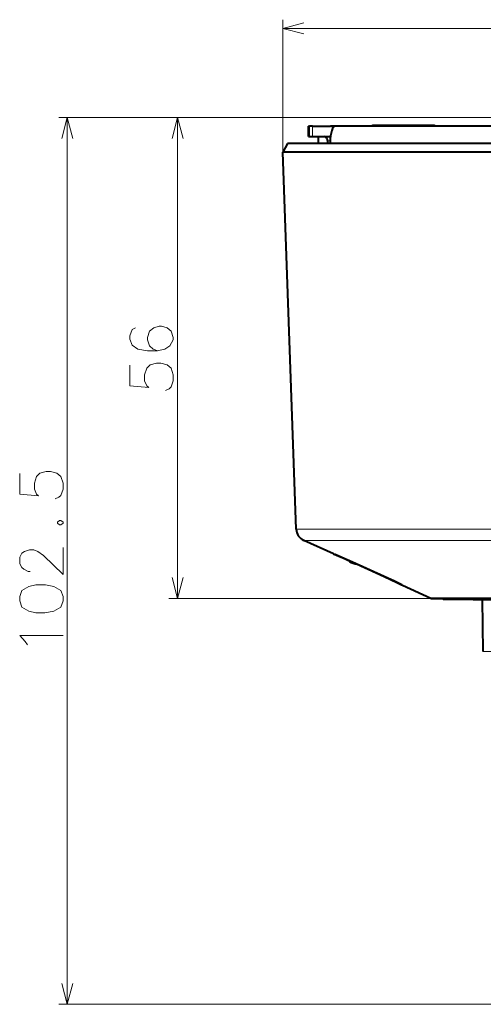
# Model space of a CAD drawing. Extents: x 81 to 821, y 23 to 577.
# Drawn here: x 279 to 333, y 42 to 155 of the extents above; entities that cross this region are included whole.
import ezdxf

# ---------------------------------------------------------------- set-up
doc = ezdxf.new("R2010")
doc.units = 0

msp = doc.modelspace()

# ---------------------------------------------------------------- linework, layer by layer
at = {"color": 7, "lineweight": 13, "ltscale": 0.382926}
msp.add_line((309.487244, 140.038025), (309.487244, 155.355057), dxfattribs=at)
at = {"color": 7, "lineweight": 13}
for p, q in [((309.487244, 154.355057), (438.742859, 154.355057)), ((394.915894, 144.037415), (283.58197, 144.037415)), ((284.58197, 41.537407), (284.58197, 144.037415)), ((394.915894, 144.037415), (296.319458, 144.037415)), ((297.319458, 88.447685), (297.319458, 144.037415)), ((311.008575, 96.473152), (404.369904, 96.473152)), ((311.88562, 95.160561), (403.949432, 95.160561)), ((326.659119, 88.447685), (296.319458, 88.447685)), ((326.576172, 88.465691), (396.906403, 88.465691)), ((394.57016, 88.31736), (331.449158, 88.31736)), ((373.135956, 82.313133), (332.621368, 82.313133)), ((374.115051, 41.537407), (283.58197, 41.537407))]:
    msp.add_line(p, q, dxfattribs=at)
at = {"color": 7, "lineweight": 40, "ltscale": 0.000286}
for p, q in [((312.464172, 143.037415), (312.452728, 143.037415)), ((312.452728, 141.837402), (312.464172, 141.837402))]:
    msp.add_line(p, q, dxfattribs=at)
at = {"color": 7, "lineweight": 40, "ltscale": 0.03}
msp.add_line((312.452728, 141.837402), (312.452728, 143.037415), dxfattribs=at)
at = {"color": 7, "lineweight": 40, "ltscale": 0.002349}
for p, q in [((312.464172, 143.037415), (312.558136, 143.037415)), ((312.464172, 141.837402), (312.558136, 141.837402))]:
    msp.add_line(p, q, dxfattribs=at)
at = {"color": 7, "lineweight": 13, "ltscale": 0.03}
for p, q in [((312.464172, 141.837402), (312.464172, 143.037415)), ((312.558136, 143.037415), (312.558136, 141.837402)), ((312.88858, 143.037415), (312.88858, 141.837402))]:
    msp.add_line(p, q, dxfattribs=at)
at = {"color": 7, "lineweight": 40, "ltscale": 0.008261}
for p, q in [((312.88858, 143.037415), (312.558136, 143.037415)), ((312.558136, 141.837402), (312.88858, 141.837402))]:
    msp.add_line(p, q, dxfattribs=at)
at = {"color": 7, "lineweight": 40, "ltscale": 0.051987}
msp.add_line((312.88858, 143.037415), (314.968079, 143.037415), dxfattribs=at)
at = {"color": 7, "lineweight": 40, "ltscale": 0.003339}
msp.add_line((315.111115, 143.037415), (314.977539, 143.037415), dxfattribs=at)
at = {"color": 7, "lineweight": 40, "ltscale": 0.000603}
msp.add_line((315.08725, 143.034027), (315.111115, 143.037415), dxfattribs=at)
at = {"color": 7, "lineweight": 40, "ltscale": 0.009815}
msp.add_line((315.503723, 143.037415), (315.111115, 143.037415), dxfattribs=at)
at = {"color": 7, "lineweight": 40}
for p, q in [((361.47171, 143.037415), (315.503845, 143.037415)), ((405.099274, 140.038025), (309.487244, 140.038025)), ((311.008575, 96.473152), (309.487244, 140.038025)), ((404.844513, 141.037415), (310.018646, 141.037415)), ((421.570984, 88.447685), (326.659119, 88.447685)), ((328.071838, 88.351364), (420.158264, 88.351364)), ((331.48584, 88.315109), (394.552582, 88.315109))]:
    msp.add_line(p, q, dxfattribs=at)
at = {"color": 7, "lineweight": 40, "ltscale": 0.169645}
msp.add_line((326.790344, 143.137405), (320.004547, 143.137405), dxfattribs=at)
at = {"color": 7, "lineweight": 40, "ltscale": 0.052001}
msp.add_line((312.88858, 141.837402), (314.968628, 141.837402), dxfattribs=at)
at = {"color": 7, "lineweight": 40, "ltscale": 0.0075}
msp.add_line((314.64856, 141.037415), (314.64856, 141.337402), dxfattribs=at)
at = {"color": 7, "lineweight": 13, "ltscale": 0.007133}
msp.add_line((314.64856, 141.337402), (314.933899, 141.337402), dxfattribs=at)
at = {"color": 7, "lineweight": 40, "ltscale": 0.028297}
msp.add_line((310.018646, 141.037415), (309.487244, 140.038025), dxfattribs=at)
at = {"color": 7, "lineweight": 40, "ltscale": 0.094287}
msp.add_line((315.317535, 93.59655), (311.88562, 95.160561), dxfattribs=at)
at = {"color": 7, "lineweight": 13, "ltscale": 0.003722}
msp.add_line((315.457764, 93.546524), (315.317535, 93.59655), dxfattribs=at)
at = {"color": 7, "lineweight": 40, "ltscale": 0.000611}
msp.add_line((315.317535, 93.59655), (315.340179, 93.587326), dxfattribs=at)
at = {"color": 7, "lineweight": 40, "ltscale": 0.003787}
for p, q in [((315.340179, 93.587326), (315.482849, 93.536407)), ((315.482849, 93.536407), (315.340179, 93.587326))]:
    msp.add_line(p, q, dxfattribs=at)
at = {"color": 7, "lineweight": 13, "ltscale": 0.000676}
msp.add_line((315.457764, 93.546524), (315.482849, 93.536407), dxfattribs=at)
at = {"color": 7, "lineweight": 13, "ltscale": 0.100394}
msp.add_line((321.165894, 91.000183), (317.509705, 92.661133), dxfattribs=at)
at = {"color": 7, "lineweight": 40, "ltscale": 0.10038}
msp.add_line((321.16568, 91.000122), (317.51001, 92.660858), dxfattribs=at)
at = {"color": 7, "lineweight": 40, "ltscale": 0.087009}
msp.add_line((317.997162, 92.440033), (321.16568, 91.000122), dxfattribs=at)
at = {"color": 7, "lineweight": 40, "ltscale": 0.000436}
msp.add_line((323.199493, 90.020927), (323.186646, 90.032738), dxfattribs=at)
at = {"color": 7, "lineweight": 40, "ltscale": 0.000434}
msp.add_line((323.186707, 90.032692), (323.199493, 90.020927), dxfattribs=at)
at = {"color": 7, "lineweight": 13, "ltscale": 0.001054}
msp.add_line((323.27829, 89.96862), (323.247437, 89.99736), dxfattribs=at)
at = {"color": 7, "lineweight": 40, "ltscale": 0.090605}
msp.add_line((326.576172, 88.465691), (323.27829, 89.96862), dxfattribs=at)
at = {"color": 7, "lineweight": 40, "ltscale": 0.031039}
msp.add_line((326.659119, 88.447685), (327.900696, 88.447685), dxfattribs=at)
at = {"color": 7, "lineweight": 40, "ltscale": 0.076906}
msp.add_line((331.148071, 88.351364), (328.071838, 88.351364), dxfattribs=at)
at = {"color": 7, "lineweight": 40, "ltscale": 0.007574}
msp.add_line((331.148102, 88.351364), (331.449158, 88.31736), dxfattribs=at)
at = {"color": 7, "lineweight": 40, "ltscale": 0.000919}
msp.add_line((331.449158, 88.31736), (331.48584, 88.315109), dxfattribs=at)
at = {"color": 7, "lineweight": 40, "ltscale": 0.025779}
msp.add_line((332.516998, 88.315109), (331.48584, 88.315109), dxfattribs=at)
at = {"color": 7, "lineweight": 40, "ltscale": 0.150072}
msp.add_line((332.621368, 82.313133), (332.516602, 88.315109), dxfattribs=at)
at = {"color": 7, "lineweight": 13}
for points in [[(311.902069, 155.002106), (309.487244, 154.355057), (311.902069, 153.708008)], [(285.229034, 141.622589), (284.58197, 144.037415), (283.934937, 141.622589)], [(297.966492, 141.622589), (297.319458, 144.037415), (296.672394, 141.622589)], [(292.4646, 119.718353), (292.061371, 119.524803), (291.819458, 118.815125), (291.819458, 118.428024), (292.061371, 117.718353), (292.706543, 117.266739), (293.835571, 117.073189), (294.9646, 117.073189), (295.851685, 117.266739), (296.416199, 117.653839), (296.819458, 118.36351), (296.819458, 118.621582), (296.577515, 119.331253), (296.093628, 119.718353), (295.448486, 119.911896), (295.206543, 119.911896), (294.561371, 119.718353), (294.077515, 119.331253), (293.835571, 118.621582), (293.835571, 118.36351), (294.077515, 117.653839), (294.480743, 117.266739), (295.045258, 117.073189)], [(295.932343, 112.508675), (296.335571, 112.702225), (296.577515, 112.895767), (296.819458, 113.605453), (296.819458, 114.315125), (296.577515, 115.089325), (296.093628, 115.476418), (295.367828, 115.669968), (294.883972, 115.669968), (294.158142, 115.476418), (293.754944, 115.089325), (293.513, 114.315125), (293.513, 113.605453), (293.754944, 113.024803), (293.996857, 112.831253), (291.819458, 113.024803), (291.819458, 115.411896)], [(283.194885, 99.980957), (283.598114, 100.1745), (283.840057, 100.36805), (284.08197, 101.077728), (284.08197, 101.787407), (283.840057, 102.5616), (283.356171, 102.9487), (282.630371, 103.142242), (282.146484, 103.142242), (281.420685, 102.9487), (281.017456, 102.5616), (280.775543, 101.787407), (280.775543, 101.077728), (281.017456, 100.497086), (281.259399, 100.303535), (279.08197, 100.497086), (279.08197, 102.884178)], [(283.678772, 97.480957), (283.436829, 97.287407)], [(283.436829, 97.158371), (283.436829, 97.287407)], [(283.436829, 97.158371), (283.678772, 96.964828)], [(283.678772, 97.480957), (283.840057, 97.480957)], [(283.678772, 96.964828), (283.840057, 96.964828)], [(284.08197, 97.287407), (283.840057, 97.480957)], [(283.840057, 96.964828), (284.08197, 97.158371)], [(284.08197, 97.158371), (284.08197, 97.287407)], [(284.08197, 94.335793), (284.08197, 91.239021), (281.823914, 93.432571), (281.178772, 93.884178), (280.694885, 94.077728), (280.211029, 94.077728), (279.646484, 93.884178), (279.323914, 93.690628), (279.08197, 93.239021), (279.08197, 92.464828), (279.323914, 92.013214), (279.565857, 91.819664), (280.049744, 91.5616), (280.291656, 91.5616)], [(317.509705, 92.661133), (315.754425, 93.428131), (315.457764, 93.546524)], [(296.672394, 90.862495), (297.319458, 88.447685), (297.966492, 90.862495)], [(323.247437, 89.99736), (323.237579, 90.004456), (323.189911, 90.031891), (322.848633, 90.206276), (321.165894, 91.000183)], [(279.727142, 83.464828), (279.08197, 84.174507), (284.08197, 84.1745)], [(279.969086, 83.077728), (279.727142, 83.464828)], [(283.934937, 43.952221), (284.58197, 41.537407), (285.229034, 43.952221)]]:
    msp.add_lwpolyline(points, dxfattribs=at)
at = {"color": 7, "lineweight": 40}
for points in [[(315.503845, 143.037415), (315.43045, 143.022598), (315.359467, 142.978729), (315.281036, 142.892471), (315.209229, 142.772339), (315.116302, 142.539581), (315.041962, 142.256958), (314.984985, 141.927963), (314.947784, 141.575378), (314.927704, 141.037415)], [(317.51001, 92.660858), (315.937653, 93.351204), (315.517426, 93.523567), (315.482849, 93.536407)], [(315.482849, 93.536407), (315.671234, 93.462128), (316.67041, 93.035286), (316.985138, 92.896339)], [(323.203827, 90.022369), (322.351074, 90.447815), (321.16568, 91.000122)], [(321.16568, 91.000122), (322.632477, 90.312096), (323.113861, 90.071709), (323.179321, 90.036667)]]:
    msp.add_lwpolyline(points, dxfattribs=at)
at = {"color": 7, "lineweight": 13}
msp.add_lwpolyline([(279.08197, 88.158371), (279.323914, 87.4487), (280.130371, 86.997086), (280.936829, 86.803535), (281.985229, 86.803535), (283.0336, 86.997086), (283.840057, 87.4487), (284.08197, 88.158371), (284.08197, 88.6745), (283.840057, 89.384178), (283.0336, 89.835793), (282.065857, 90.029343), (280.936829, 90.029343), (280.130371, 89.835793), (279.323914, 89.384178), (279.08197, 88.6745)], close=True, dxfattribs=at)
at = {"color": 7, "lineweight": 40}
for centre, radius, start, end in [((314.968262, 140.887421), 2.149974, 78.863434, 90.004879), ((320.004547, 142.637405), 0.5, 90.000003, 126.886118), ((326.790344, 142.637405), 0.5, 53.129391, 90.000003), ((324.117523, 141.054565), 10.568066, 175.751791, 180.092995), ((314.193665, 141.427521), 0.410692, 34.508458, 88.64184), ((314.141388, 141.338211), 0.507137, 359.90924, 39.483128), ((312.50766, 96.525505), 1.5, 181.999997, 245.5), ((318.065063, 93.937416), 1.500009, 223.951142, 260.405863), ((318.122498, 94.592133), 2.155762, 261.805683, 266.817075), ((323.403015, 90.242096), 0.300581, 227.376755, 245.48235), ((326.659271, 88.648384), 0.200701, 245.543371, 269.956626), ((328.07196, 88.552467), 0.200804, 211.431023, 269.959474)]:
    msp.add_arc(centre, radius, start, end, dxfattribs=at)
at = {"color": 7, "lineweight": 13}
msp.add_arc((323.371368, 90.269936), 0.299424, 234.216848, 245.550598, dxfattribs=at)

doc.saveas('drawing.dxf')
